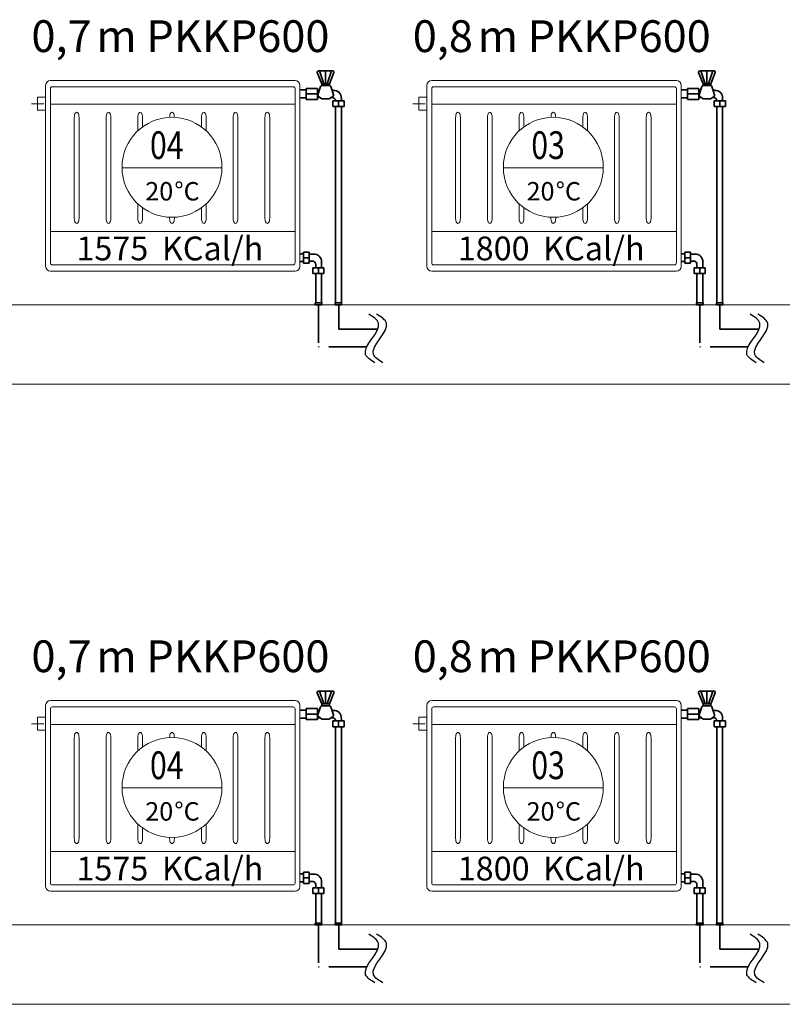
# Model space of a CAD drawing. Units: millimetres. Extents: x 48301 to 59656, y -44485 to -41581.
# Drawn here: x 58334 to 58574, y -43049 to -42739 of the extents above; entities that cross this region are included whole.
import ezdxf

# ---------------------------------------------------------------- set-up
doc = ezdxf.new("R2010")
doc.units = ezdxf.units.MM
doc.linetypes.add('ACAD_ISO02W100', pattern=[15, 12, -3])
for name, color, linetype, lineweight in [('0-Kalorifer Dönüş', 160, 'ACAD_ISO02W100', 35), ('0-Kalorifer Gidiş', 1, 'Continuous', 35), ('0-Soğuk Su', 160, 'ACAD_ISO02W100', 30), ('0-Tesisat Yazı 1', 1, 'Continuous', 15), ('0-Tesisat Yazı 2', 151, 'Continuous', 15), ('DUVAR', 254, 'Continuous', 18), ('MR-ANTED', 254, 'Continuous', 18), ('TEFRIS', 2, 'Continuous', 18)]:
    doc.layers.add(name, color=color, linetype=linetype, lineweight=lineweight)
doc.styles.add('ROMANT', font='romant')
doc.styles.add('TNT', font='times.ttf')
doc.styles.add('WMF-Times New Roman1', font='times.ttf')

msp = doc.modelspace()

# ---------------------------------------------------------------- linework, layer by layer
at = {"layer": '0-Kalorifer Dönüş', "color": 2, "linetype": 'ByBlock'}
for p, q in [((58422, -42812.89), (58423.11, -42812.89)), ((58423.11, -42812.89), (58423.11, -42812.39)), ((58423.11, -42812.39), (58424.92, -42812.39)), ((58423.11, -42812.89), (58423.11, -42815.39)), ((58424.92, -42814.14), (58423.11, -42814.14)), ((58424.92, -42812.39), (58424.92, -42815.89)), ((58426.28, -42813), (58424.92, -42813)), ((58542, -42812.89), (58543.11, -42812.89)), ((58543.11, -42812.89), (58543.11, -42812.39)), ((58543.11, -42812.39), (58544.92, -42812.39)), ((58543.11, -42812.89), (58543.11, -42815.39)), ((58544.92, -42814.14), (58543.11, -42814.14)), ((58544.92, -42812.39), (58544.92, -42815.89)), ((58546.28, -42813), (58544.92, -42813)), ((58422, -42815.39), (58423.11, -42815.39)), ((58423.11, -42815.39), (58423.11, -42815.89)), ((58423.11, -42815.89), (58424.92, -42815.89)), ((58426.28, -42815.29), (58424.92, -42815.29)), ((58426.07, -42819.12), (58426.07, -42817.32)), ((58426.07, -42817.32), (58429.57, -42817.32)), ((58426.97, -42817.32), (58426.97, -42816.29)), ((58427.82, -42817.32), (58427.82, -42819.12)), ((58428.78, -42817.32), (58428.78, -42815.5)), ((58429.57, -42819.12), (58429.57, -42817.32)), ((58542, -42815.39), (58543.11, -42815.39)), ((58543.11, -42815.39), (58543.11, -42815.89)), ((58543.11, -42815.89), (58544.92, -42815.89)), ((58546.28, -42815.29), (58544.92, -42815.29)), ((58546.07, -42819.12), (58546.07, -42817.32)), ((58546.07, -42817.32), (58549.57, -42817.32)), ((58546.97, -42817.32), (58546.97, -42816.29)), ((58547.82, -42817.32), (58547.82, -42819.12)), ((58548.78, -42817.32), (58548.78, -42815.5)), ((58549.57, -42819.12), (58549.57, -42817.32)), ((58426.57, -42819.12), (58426.07, -42819.12)), ((58426.57, -42819.12), (58429.07, -42819.12)), ((58426.97, -42828.39), (58426.97, -42819.12)), ((58428.78, -42828.39), (58428.78, -42819.12)), ((58429.07, -42819.12), (58429.57, -42819.12)), ((58546.57, -42819.12), (58546.07, -42819.12)), ((58546.57, -42819.12), (58549.07, -42819.12)), ((58546.97, -42828.39), (58546.97, -42819.12)), ((58548.78, -42828.39), (58548.78, -42819.12)), ((58549.07, -42819.12), (58549.57, -42819.12)), ((58426.82, -42828.39), (58428.9, -42828.39)), ((58426.82, -42828.94), (58426.82, -42828.39)), ((58428.9, -42828.94), (58426.82, -42828.94)), ((58428.9, -42828.39), (58428.9, -42828.94)), ((58546.82, -42828.39), (58548.9, -42828.39)), ((58546.82, -42828.94), (58546.82, -42828.39)), ((58548.9, -42828.94), (58546.82, -42828.94)), ((58548.9, -42828.39), (58548.9, -42828.94)), ((58422, -43007.95), (58423.11, -43007.95)), ((58423.11, -43007.95), (58423.11, -43007.45)), ((58423.11, -43007.45), (58424.92, -43007.45)), ((58423.11, -43007.95), (58423.11, -43010.45)), ((58424.92, -43009.2), (58423.11, -43009.2)), ((58424.92, -43007.45), (58424.92, -43010.95)), ((58426.28, -43008.06), (58424.92, -43008.06)), ((58542, -43007.95), (58543.11, -43007.95)), ((58543.11, -43007.95), (58543.11, -43007.45)), ((58543.11, -43007.45), (58544.92, -43007.45)), ((58543.11, -43007.95), (58543.11, -43010.45)), ((58544.92, -43009.2), (58543.11, -43009.2)), ((58544.92, -43007.45), (58544.92, -43010.95)), ((58546.28, -43008.06), (58544.92, -43008.06)), ((58422, -43010.45), (58423.11, -43010.45)), ((58423.11, -43010.45), (58423.11, -43010.95)), ((58423.11, -43010.95), (58424.92, -43010.95)), ((58426.28, -43010.35), (58424.92, -43010.35)), ((58426.07, -43014.18), (58426.07, -43012.38)), ((58426.07, -43012.38), (58429.57, -43012.38)), ((58426.97, -43012.38), (58426.97, -43011.35)), ((58427.82, -43012.38), (58427.82, -43014.18)), ((58428.78, -43012.38), (58428.78, -43010.56)), ((58429.57, -43014.18), (58429.57, -43012.38)), ((58542, -43010.45), (58543.11, -43010.45)), ((58543.11, -43010.45), (58543.11, -43010.95)), ((58543.11, -43010.95), (58544.92, -43010.95)), ((58546.28, -43010.35), (58544.92, -43010.35)), ((58546.07, -43014.18), (58546.07, -43012.38)), ((58546.07, -43012.38), (58549.57, -43012.38)), ((58546.97, -43012.38), (58546.97, -43011.35)), ((58547.82, -43012.38), (58547.82, -43014.18)), ((58548.78, -43012.38), (58548.78, -43010.56)), ((58549.57, -43014.18), (58549.57, -43012.38)), ((58426.57, -43014.18), (58426.07, -43014.18)), ((58426.57, -43014.18), (58429.07, -43014.18)), ((58426.97, -43023.44), (58426.97, -43014.18)), ((58428.78, -43023.44), (58428.78, -43014.18)), ((58429.07, -43014.18), (58429.57, -43014.18)), ((58546.57, -43014.18), (58546.07, -43014.18)), ((58546.57, -43014.18), (58549.07, -43014.18)), ((58546.97, -43023.44), (58546.97, -43014.18)), ((58548.78, -43023.44), (58548.78, -43014.18)), ((58549.07, -43014.18), (58549.57, -43014.18)), ((58426.82, -43023.44), (58428.9, -43023.44)), ((58426.82, -43023.99), (58426.82, -43023.44)), ((58428.9, -43023.99), (58426.82, -43023.99)), ((58428.9, -43023.44), (58428.9, -43023.99)), ((58546.82, -43023.44), (58548.9, -43023.44)), ((58546.82, -43023.99), (58546.82, -43023.44)), ((58548.9, -43023.99), (58546.82, -43023.99)), ((58548.9, -43023.44), (58548.9, -43023.99))]:
    msp.add_line(p, q, dxfattribs=at)
at = {"layer": '0-Kalorifer Dönüş', "color": 2}
for p, q in [((58427.86, -42828.94), (58427.86, -42842.2)), ((58547.86, -42828.94), (58547.86, -42842.2)), ((58443.08, -42842.2), (58427.86, -42842.2)), ((58563.08, -42842.2), (58547.86, -42842.2)), ((58427.86, -43023.99), (58427.86, -43037.25)), ((58547.86, -43023.99), (58547.86, -43037.25)), ((58443.08, -43037.25), (58427.86, -43037.25)), ((58563.08, -43037.25), (58547.86, -43037.25))]:
    msp.add_line(p, q, dxfattribs=at)
at = {"layer": '0-Kalorifer Dönüş', "color": 2, "linetype": 'ByBlock'}
for centre, radius, start, end in [((58426.49, -42815.3), 2.3, 354.9159, 95.0841), ((58546.49, -42815.3), 2.3, 354.9159, 95.0841), ((58425.97, -42816.29), 1, 0, 90), ((58545.97, -42816.29), 1, 0, 90), ((58426.49, -43010.35), 2.3, 354.9159, 95.0841), ((58546.49, -43010.35), 2.3, 354.9159, 95.0841), ((58425.97, -43011.35), 1, 0, 90), ((58545.97, -43011.35), 1, 0, 90)]:
    msp.add_arc(centre, radius, start, end, dxfattribs=at)
at = {"layer": '0-Kalorifer Gidiş', "linetype": 'ByBlock', "ltscale": 0.03}
for p, q in [((58432.35, -42755.4), (58427.85, -42755.4)), ((58428.21, -42755.4), (58429.59, -42759.43)), ((58430.1, -42755.4), (58430.1, -42759.43)), ((58431.99, -42755.4), (58430.61, -42759.43)), ((58552.35, -42755.4), (58547.85, -42755.4)), ((58548.21, -42755.4), (58549.59, -42759.43)), ((58550.1, -42755.4), (58550.1, -42759.43)), ((58551.99, -42755.4), (58550.61, -42759.43)), ((58427.49, -42755.94), (58428.92, -42759.43)), ((58431.28, -42759.43), (58432.71, -42755.94)), ((58547.49, -42755.94), (58548.92, -42759.43)), ((58551.28, -42759.43), (58552.71, -42755.94)), ((58421.99, -42761.39), (58423.96, -42761.39)), ((58423.96, -42761.39), (58423.96, -42760.89)), ((58423.96, -42760.89), (58427.53, -42760.89)), ((58423.96, -42761.39), (58423.96, -42763.89)), ((58427.53, -42760.89), (58427.53, -42764.39)), ((58428.13, -42761.5), (58427.53, -42761.5)), ((58428.51, -42760.33), (58427.67, -42762.91)), ((58428.92, -42759.43), (58431.28, -42759.43)), ((58428.92, -42759.43), (58428.92, -42760.03)), ((58431.28, -42760.03), (58428.92, -42760.03)), ((58431.28, -42759.43), (58431.28, -42760.03)), ((58432.53, -42762.91), (58431.69, -42760.33)), ((58432.55, -42761.5), (58432.25, -42761.5)), ((58541.99, -42761.39), (58543.96, -42761.39)), ((58543.96, -42761.39), (58543.96, -42760.89)), ((58543.96, -42760.89), (58547.53, -42760.89)), ((58543.96, -42761.39), (58543.96, -42763.89)), ((58547.53, -42760.89), (58547.53, -42764.39)), ((58548.13, -42761.5), (58547.53, -42761.5)), ((58548.51, -42760.33), (58547.67, -42762.91)), ((58548.92, -42759.43), (58551.28, -42759.43)), ((58548.92, -42759.43), (58548.92, -42760.03)), ((58551.28, -42760.03), (58548.92, -42760.03)), ((58551.28, -42759.43), (58551.28, -42760.03)), ((58552.53, -42762.91), (58551.69, -42760.33)), ((58552.55, -42761.5), (58552.25, -42761.5)), ((58421.99, -42763.89), (58423.96, -42763.89)), ((58427.53, -42762.64), (58423.96, -42762.64)), ((58423.96, -42763.89), (58423.96, -42764.39)), ((58423.96, -42764.39), (58427.53, -42764.39)), ((58428.37, -42763.79), (58427.53, -42763.79)), ((58427.83, -42763.39), (58428.95, -42764.21)), ((58428.95, -42764.21), (58431.26, -42764.21)), ((58431.26, -42764.21), (58432.38, -42763.39)), ((58432.24, -42763.79), (58431.83, -42763.79)), ((58432.4, -42766.62), (58432.4, -42764.81)), ((58432.4, -42764.81), (58435.9, -42764.81)), ((58433.24, -42764.81), (58433.24, -42764.79)), ((58434.15, -42764.81), (58434.15, -42766.62)), ((58435.05, -42764.81), (58435.05, -42764)), ((58435.9, -42766.62), (58435.9, -42764.81)), ((58541.99, -42763.89), (58543.96, -42763.89)), ((58547.53, -42762.64), (58543.96, -42762.64)), ((58543.96, -42763.89), (58543.96, -42764.39)), ((58543.96, -42764.39), (58547.53, -42764.39)), ((58548.37, -42763.79), (58547.53, -42763.79)), ((58547.83, -42763.39), (58548.95, -42764.21)), ((58548.95, -42764.21), (58551.26, -42764.21)), ((58551.26, -42764.21), (58552.38, -42763.39)), ((58552.24, -42763.79), (58551.83, -42763.79)), ((58552.4, -42766.62), (58552.4, -42764.81)), ((58552.4, -42764.81), (58555.9, -42764.81)), ((58553.24, -42764.81), (58553.24, -42764.79)), ((58554.15, -42764.81), (58554.15, -42766.62)), ((58555.05, -42764.81), (58555.05, -42764)), ((58555.9, -42766.62), (58555.9, -42764.81)), ((58432.9, -42766.62), (58432.4, -42766.62)), ((58432.9, -42766.62), (58435.4, -42766.62)), ((58433.24, -42828.39), (58433.24, -42766.62)), ((58435.05, -42828.39), (58435.05, -42766.62)), ((58435.4, -42766.62), (58435.9, -42766.62)), ((58552.9, -42766.62), (58552.4, -42766.62)), ((58552.9, -42766.62), (58555.4, -42766.62)), ((58553.24, -42828.39), (58553.24, -42766.62)), ((58555.05, -42828.39), (58555.05, -42766.62)), ((58555.4, -42766.62), (58555.9, -42766.62)), ((58435.15, -42828.39), (58433.07, -42828.39)), ((58433.07, -42828.39), (58433.07, -42828.94)), ((58433.07, -42828.94), (58435.15, -42828.94)), ((58435.15, -42828.94), (58435.15, -42828.39)), ((58555.15, -42828.39), (58553.07, -42828.39)), ((58553.07, -42828.39), (58553.07, -42828.94)), ((58553.07, -42828.94), (58555.15, -42828.94)), ((58555.15, -42828.94), (58555.15, -42828.39)), ((58427.49, -42951), (58428.92, -42954.48)), ((58432.35, -42950.46), (58427.85, -42950.46)), ((58428.21, -42950.46), (58429.59, -42954.48)), ((58430.1, -42950.46), (58430.1, -42954.48)), ((58431.99, -42950.46), (58430.61, -42954.48)), ((58431.28, -42954.48), (58432.71, -42951)), ((58547.49, -42951), (58548.92, -42954.48)), ((58552.35, -42950.46), (58547.85, -42950.46)), ((58548.21, -42950.46), (58549.59, -42954.48)), ((58550.1, -42950.46), (58550.1, -42954.48)), ((58551.99, -42950.46), (58550.61, -42954.48)), ((58551.28, -42954.48), (58552.71, -42951)), ((58421.99, -42956.45), (58423.96, -42956.45)), ((58423.96, -42956.45), (58423.96, -42955.95)), ((58423.96, -42955.95), (58427.53, -42955.95)), ((58423.96, -42956.45), (58423.96, -42958.95)), ((58427.53, -42955.95), (58427.53, -42959.45)), ((58428.13, -42956.56), (58427.53, -42956.56)), ((58428.51, -42955.39), (58427.67, -42957.97)), ((58428.92, -42954.48), (58431.28, -42954.48)), ((58428.92, -42954.48), (58428.92, -42955.09)), ((58431.28, -42955.09), (58428.92, -42955.09)), ((58431.28, -42954.48), (58431.28, -42955.09)), ((58432.53, -42957.97), (58431.69, -42955.39)), ((58432.55, -42956.56), (58432.25, -42956.56)), ((58541.99, -42956.45), (58543.96, -42956.45)), ((58543.96, -42956.45), (58543.96, -42955.95)), ((58543.96, -42955.95), (58547.53, -42955.95)), ((58543.96, -42956.45), (58543.96, -42958.95)), ((58547.53, -42955.95), (58547.53, -42959.45)), ((58548.13, -42956.56), (58547.53, -42956.56)), ((58548.51, -42955.39), (58547.67, -42957.97)), ((58548.92, -42954.48), (58551.28, -42954.48)), ((58548.92, -42954.48), (58548.92, -42955.09)), ((58551.28, -42955.09), (58548.92, -42955.09)), ((58551.28, -42954.48), (58551.28, -42955.09)), ((58552.53, -42957.97), (58551.69, -42955.39)), ((58552.55, -42956.56), (58552.25, -42956.56)), ((58421.99, -42958.95), (58423.96, -42958.95)), ((58427.53, -42957.7), (58423.96, -42957.7)), ((58423.96, -42958.95), (58423.96, -42959.45)), ((58423.96, -42959.45), (58427.53, -42959.45)), ((58428.37, -42958.85), (58427.53, -42958.85)), ((58427.83, -42958.45), (58428.95, -42959.26)), ((58428.95, -42959.26), (58431.26, -42959.26)), ((58431.26, -42959.26), (58432.38, -42958.45)), ((58432.24, -42958.85), (58431.83, -42958.85)), ((58432.4, -42961.67), (58432.4, -42959.87)), ((58432.4, -42959.87), (58435.9, -42959.87)), ((58433.24, -42959.87), (58433.24, -42959.85)), ((58434.15, -42959.87), (58434.15, -42961.67)), ((58435.05, -42959.87), (58435.05, -42959.06)), ((58435.9, -42961.67), (58435.9, -42959.87)), ((58541.99, -42958.95), (58543.96, -42958.95)), ((58547.53, -42957.7), (58543.96, -42957.7)), ((58543.96, -42958.95), (58543.96, -42959.45)), ((58543.96, -42959.45), (58547.53, -42959.45)), ((58548.37, -42958.85), (58547.53, -42958.85)), ((58547.83, -42958.45), (58548.95, -42959.26)), ((58548.95, -42959.26), (58551.26, -42959.26)), ((58551.26, -42959.26), (58552.38, -42958.45)), ((58552.24, -42958.85), (58551.83, -42958.85)), ((58552.4, -42961.67), (58552.4, -42959.87)), ((58552.4, -42959.87), (58555.9, -42959.87)), ((58553.24, -42959.87), (58553.24, -42959.85)), ((58554.15, -42959.87), (58554.15, -42961.67)), ((58555.05, -42959.87), (58555.05, -42959.06)), ((58555.9, -42961.67), (58555.9, -42959.87)), ((58432.9, -42961.67), (58432.4, -42961.67)), ((58432.9, -42961.67), (58435.4, -42961.67)), ((58433.24, -43023.44), (58433.24, -42961.67)), ((58435.05, -43023.44), (58435.05, -42961.67)), ((58435.4, -42961.67), (58435.9, -42961.67)), ((58552.9, -42961.67), (58552.4, -42961.67)), ((58552.9, -42961.67), (58555.4, -42961.67)), ((58553.24, -43023.44), (58553.24, -42961.67)), ((58555.05, -43023.44), (58555.05, -42961.67)), ((58555.4, -42961.67), (58555.9, -42961.67)), ((58435.15, -43023.44), (58433.07, -43023.44)), ((58433.07, -43023.44), (58433.07, -43023.99)), ((58433.07, -43023.99), (58435.15, -43023.99)), ((58435.15, -43023.99), (58435.15, -43023.44)), ((58555.15, -43023.44), (58553.07, -43023.44)), ((58553.07, -43023.44), (58553.07, -43023.99)), ((58553.07, -43023.99), (58555.15, -43023.99)), ((58555.15, -43023.99), (58555.15, -43023.44))]:
    msp.add_line(p, q, dxfattribs=at)
at = {"layer": '0-Kalorifer Gidiş', "ltscale": 0.03}
for p, q in [((58434.21, -42828.94), (58434.21, -42836.63)), ((58554.21, -42828.94), (58554.21, -42836.63)), ((58446.51, -42836.63), (58434.21, -42836.63)), ((58566.51, -42836.63), (58554.21, -42836.63)), ((58434.21, -43023.99), (58434.21, -43031.69)), ((58554.21, -43023.99), (58554.21, -43031.69)), ((58446.51, -43031.69), (58434.21, -43031.69)), ((58566.51, -43031.69), (58554.21, -43031.69))]:
    msp.add_line(p, q, dxfattribs=at)
at = {"layer": '0-Kalorifer Gidiş', "linetype": 'ByBlock', "ltscale": 0.03}
for centre, radius, start, end in [((58427.85, -42755.79), 0.39, 90, 202.2428), ((58432.35, -42755.79), 0.39, 337.7602, 90), ((58547.85, -42755.79), 0.39, 90, 202.2428), ((58552.35, -42755.79), 0.39, 337.7602, 90), ((58428.92, -42760.46), 0.433, 90, 162), ((58431.28, -42760.46), 0.433, 18, 90), ((58432.75, -42763.8), 2.3, 354.9159, 95.0841), ((58548.92, -42760.46), 0.433, 90, 162), ((58551.28, -42760.46), 0.433, 18, 90), ((58552.75, -42763.8), 2.3, 354.9159, 95.0841), ((58428.08, -42763.04), 0.433, 162, 234), ((58432.24, -42764.79), 1, 0, 90), ((58432.12, -42763.04), 0.433, 306, 18), ((58548.08, -42763.04), 0.433, 162, 234), ((58552.24, -42764.79), 1, 0, 90), ((58552.12, -42763.04), 0.433, 306, 18), ((58427.85, -42950.85), 0.39, 90, 202.2428), ((58432.35, -42950.85), 0.39, 337.7602, 90), ((58547.85, -42950.85), 0.39, 90, 202.2428), ((58552.35, -42950.85), 0.39, 337.7602, 90), ((58428.92, -42955.52), 0.433, 90, 162), ((58431.28, -42955.52), 0.433, 18, 90), ((58432.75, -42958.85), 2.3, 354.9159, 95.0841), ((58548.92, -42955.52), 0.433, 90, 162), ((58551.28, -42955.52), 0.433, 18, 90), ((58552.75, -42958.85), 2.3, 354.9159, 95.0841), ((58428.08, -42958.1), 0.433, 162, 234), ((58432.24, -42959.85), 1, 0, 90), ((58432.12, -42958.1), 0.433, 306, 18), ((58548.08, -42958.1), 0.433, 162, 234), ((58552.24, -42959.85), 1, 0, 90), ((58552.12, -42958.1), 0.433, 306, 18)]:
    msp.add_arc(centre, radius, start, end, dxfattribs=at)
at = {"layer": '0-Soğuk Su', "linetype": 'ByBlock'}
for points in [[(58445.63, -42847.18), (58442.7, -42844.64), (58446.72, -42834.71), (58443.66, -42831.86)], [(58448.13, -42847.18), (58445.2, -42844.64), (58449.22, -42834.71), (58446.16, -42831.86)], [(58565.63, -42847.18), (58562.7, -42844.64), (58566.72, -42834.71), (58563.66, -42831.86)], [(58568.13, -42847.18), (58565.2, -42844.64), (58569.22, -42834.71), (58566.16, -42831.86)], [(58445.63, -43042.24), (58442.7, -43039.69), (58446.72, -43029.77), (58443.66, -43026.92)], [(58448.13, -43042.24), (58445.2, -43039.69), (58449.22, -43029.77), (58446.16, -43026.92)], [(58565.63, -43042.24), (58562.7, -43039.69), (58566.72, -43029.77), (58563.66, -43026.92)], [(58568.13, -43042.24), (58565.2, -43039.69), (58569.22, -43029.77), (58566.16, -43026.92)]]:
    msp.add_spline(points, degree=3, dxfattribs=at)
at = {"layer": 'DUVAR'}
for p, q in [((58366.03, -42785.89), (58397.5, -42785.89)), ((58397.5, -42785.89), (58366.03, -42785.89)), ((58486.03, -42785.89), (58517.5, -42785.89)), ((58517.5, -42785.89), (58486.03, -42785.89)), ((58366.03, -42980.95), (58397.5, -42980.95)), ((58397.5, -42980.95), (58366.03, -42980.95)), ((58486.03, -42980.95), (58517.5, -42980.95)), ((58517.5, -42980.95), (58486.03, -42980.95))]:
    msp.add_line(p, q, dxfattribs=at)
at = {"layer": 'DUVAR', "elevation": 0}
for points in [[(58342.01, -42763.65), (58339.39, -42763.65), (58339.39, -42767.73), (58341.92, -42767.73)], [(58462.01, -42763.65), (58459.39, -42763.65), (58459.39, -42767.73), (58461.92, -42767.73)], [(58337.57, -42765.73), (58341.46, -42765.73)], [(58457.57, -42765.73), (58461.46, -42765.73)], [(58342.01, -42958.71), (58339.39, -42958.71), (58339.39, -42962.79), (58341.92, -42962.79)], [(58462.01, -42958.71), (58459.39, -42958.71), (58459.39, -42962.79), (58461.92, -42962.79)], [(58337.57, -42960.79), (58341.46, -42960.79)], [(58457.57, -42960.79), (58461.46, -42960.79)]]:
    msp.add_lwpolyline(points, dxfattribs=at)
at = {"layer": 'DUVAR', "color": 4}
for centre in [(58381.76, -42785.72), (58501.76, -42785.72), (58381.76, -42980.78), (58501.76, -42980.78)]:
    msp.add_circle(centre, 15.73, dxfattribs=at)
at = {"layer": 'MR-ANTED', "elevation": 0}
for points in [[(56546.39, -42828.94), (59566.25, -42828.94)], [(56546.39, -42828.94), (59566.25, -42828.94)], [(56546.39, -42828.94), (59566.25, -42828.94)], [(56546.39, -42828.94), (59566.25, -42828.94)], [(56546.39, -42853.94), (59566.25, -42853.94)], [(56546.39, -42853.94), (59566.25, -42853.94)], [(56546.39, -42853.94), (59566.25, -42853.94)], [(56546.39, -42853.94), (59566.25, -42853.94)], [(56546.39, -43023.99), (59566.25, -43023.99)], [(56546.39, -43023.99), (59566.25, -43023.99)], [(56546.39, -43023.99), (59566.25, -43023.99)], [(56546.39, -43023.99), (59566.25, -43023.99)], [(56546.39, -43048.99), (59566.25, -43048.99)], [(56546.39, -43048.99), (59566.25, -43048.99)], [(56546.39, -43048.99), (59566.25, -43048.99)], [(56546.39, -43048.99), (59566.25, -43048.99)]]:
    msp.add_lwpolyline(points, dxfattribs=at)
at = {"layer": 'TEFRIS', "color": 4}
for p, q in [((58343.49, -42758.39), (58420.49, -42758.39)), ((58463.49, -42758.39), (58540.49, -42758.39)), ((58341.99, -42816.89), (58341.99, -42759.89)), ((58343.49, -42815.79), (58343.49, -42760.99)), ((58344.09, -42760.39), (58419.89, -42760.39)), ((58420.49, -42760.99), (58420.49, -42815.79)), ((58421.99, -42759.89), (58421.99, -42816.89)), ((58461.99, -42816.89), (58461.99, -42759.89)), ((58463.49, -42815.79), (58463.49, -42760.99)), ((58464.09, -42760.39), (58539.89, -42760.39)), ((58540.49, -42760.99), (58540.49, -42815.79)), ((58541.99, -42759.89), (58541.99, -42816.89)), ((58343.49, -42765.89), (58420.49, -42765.89)), ((58463.49, -42765.89), (58540.49, -42765.89)), ((58343.49, -42805.9), (58420.49, -42805.9)), ((58420.49, -42805.9), (58343.49, -42805.9)), ((58463.49, -42805.9), (58540.49, -42805.9)), ((58540.49, -42805.9), (58463.49, -42805.9)), ((58419.89, -42816.39), (58344.09, -42816.39)), ((58539.89, -42816.39), (58464.09, -42816.39)), ((58420.49, -42818.39), (58343.49, -42818.39)), ((58540.49, -42818.39), (58463.49, -42818.39)), ((58343.49, -42953.45), (58420.49, -42953.45)), ((58463.49, -42953.45), (58540.49, -42953.45)), ((58341.99, -43011.95), (58341.99, -42954.95)), ((58343.49, -43010.85), (58343.49, -42956.05)), ((58344.09, -42955.45), (58419.89, -42955.45)), ((58420.49, -42956.05), (58420.49, -43010.85)), ((58421.99, -42954.95), (58421.99, -43011.95)), ((58461.99, -43011.95), (58461.99, -42954.95)), ((58463.49, -43010.85), (58463.49, -42956.05)), ((58464.09, -42955.45), (58539.89, -42955.45)), ((58540.49, -42956.05), (58540.49, -43010.85)), ((58541.99, -42954.95), (58541.99, -43011.95)), ((58343.49, -42960.94), (58420.49, -42960.94)), ((58463.49, -42960.94), (58540.49, -42960.94)), ((58343.49, -43000.96), (58420.49, -43000.96)), ((58420.49, -43000.96), (58343.49, -43000.96)), ((58463.49, -43000.96), (58540.49, -43000.96)), ((58540.49, -43000.96), (58463.49, -43000.96)), ((58419.89, -43011.45), (58344.09, -43011.45)), ((58539.89, -43011.45), (58464.09, -43011.45)), ((58420.49, -43013.45), (58343.49, -43013.45)), ((58540.49, -43013.45), (58463.49, -43013.45))]:
    msp.add_line(p, q, dxfattribs=at)
at = {"layer": 'TEFRIS', "color": 0}
for p, q in [((58351.01, -42770.01), (58351.01, -42801.78)), ((58352.51, -42770.01), (58352.51, -42801.78)), ((58361.01, -42770.01), (58361.01, -42801.78)), ((58362.51, -42770.01), (58362.51, -42801.78)), ((58371.01, -42770.01), (58371.01, -42774.23)), ((58372.51, -42770.01), (58372.51, -42772.99)), ((58391.01, -42770.01), (58391.01, -42772.99)), ((58392.51, -42770.01), (58392.51, -42774.23)), ((58401.01, -42770.01), (58401.01, -42801.78)), ((58402.51, -42770.01), (58402.51, -42801.78)), ((58411.01, -42770.01), (58411.01, -42801.78)), ((58412.51, -42770.01), (58412.51, -42801.78)), ((58471.01, -42770.01), (58471.01, -42801.78)), ((58472.51, -42770.01), (58472.51, -42801.78)), ((58481.01, -42770.01), (58481.01, -42801.78)), ((58482.51, -42770.01), (58482.51, -42801.78)), ((58491.01, -42770.01), (58491.01, -42774.23)), ((58492.51, -42770.01), (58492.51, -42772.99)), ((58511.01, -42770.01), (58511.01, -42772.99)), ((58512.51, -42770.01), (58512.51, -42774.23)), ((58521.01, -42770.01), (58521.01, -42801.78)), ((58522.51, -42770.01), (58522.51, -42801.78)), ((58531.01, -42770.01), (58531.01, -42801.78)), ((58532.51, -42770.01), (58532.51, -42801.78)), ((58371.01, -42797.2), (58371.01, -42801.78)), ((58372.51, -42798.44), (58372.51, -42801.78)), ((58391.01, -42798.45), (58391.01, -42801.78)), ((58392.51, -42797.21), (58392.51, -42801.78)), ((58491.01, -42797.2), (58491.01, -42801.78)), ((58492.51, -42798.44), (58492.51, -42801.78)), ((58511.01, -42798.45), (58511.01, -42801.78)), ((58512.51, -42797.21), (58512.51, -42801.78)), ((58381.01, -42801.43), (58381.01, -42801.78)), ((58382.51, -42801.43), (58382.51, -42801.78)), ((58501.01, -42801.43), (58501.01, -42801.78)), ((58502.51, -42801.43), (58502.51, -42801.78)), ((58351.01, -42965.06), (58351.01, -42996.84)), ((58352.51, -42965.06), (58352.51, -42996.84)), ((58361.01, -42965.06), (58361.01, -42996.84)), ((58362.51, -42965.06), (58362.51, -42996.84)), ((58371.01, -42965.06), (58371.01, -42969.29)), ((58372.51, -42965.06), (58372.51, -42968.05)), ((58391.01, -42965.06), (58391.01, -42968.05)), ((58392.51, -42965.06), (58392.51, -42969.28)), ((58401.01, -42965.06), (58401.01, -42996.84)), ((58402.51, -42965.06), (58402.51, -42996.84)), ((58411.01, -42965.06), (58411.01, -42996.84)), ((58412.51, -42965.06), (58412.51, -42996.84)), ((58471.01, -42965.06), (58471.01, -42996.84)), ((58472.51, -42965.06), (58472.51, -42996.84)), ((58481.01, -42965.06), (58481.01, -42996.84)), ((58482.51, -42965.06), (58482.51, -42996.84)), ((58491.01, -42965.06), (58491.01, -42969.29)), ((58492.51, -42965.06), (58492.51, -42968.05)), ((58511.01, -42965.06), (58511.01, -42968.05)), ((58512.51, -42965.06), (58512.51, -42969.28)), ((58521.01, -42965.06), (58521.01, -42996.84)), ((58522.51, -42965.06), (58522.51, -42996.84)), ((58531.01, -42965.06), (58531.01, -42996.84)), ((58532.51, -42965.06), (58532.51, -42996.84)), ((58371.01, -42992.26), (58371.01, -42996.84)), ((58372.51, -42993.5), (58372.51, -42996.84)), ((58391.01, -42993.5), (58391.01, -42996.84)), ((58392.51, -42992.27), (58392.51, -42996.84)), ((58491.01, -42992.26), (58491.01, -42996.84)), ((58492.51, -42993.5), (58492.51, -42996.84)), ((58511.01, -42993.5), (58511.01, -42996.84)), ((58512.51, -42992.27), (58512.51, -42996.84)), ((58381.01, -42996.49), (58381.01, -42996.84)), ((58382.51, -42996.49), (58382.51, -42996.84)), ((58501.01, -42996.49), (58501.01, -42996.84)), ((58502.51, -42996.49), (58502.51, -42996.84))]:
    msp.add_line(p, q, dxfattribs=at)
at = {"layer": 'TEFRIS', "color": 4}
for centre, radius, start, end in [((58343.49, -42759.89), 1.5, 90, 180), ((58420.49, -42759.89), 1.5, 0, 90), ((58463.49, -42759.89), 1.5, 90, 180), ((58540.49, -42759.89), 1.5, 0, 90), ((58344.09, -42760.99), 0.6, 90, 180), ((58419.89, -42760.99), 0.6, 0, 90), ((58464.09, -42760.99), 0.6, 90, 180), ((58539.89, -42760.99), 0.6, 0, 90), ((58343.49, -42816.89), 1.5, 180, 270), ((58344.09, -42815.79), 0.6, 180, 270), ((58419.89, -42815.79), 0.6, 270, 0), ((58420.49, -42816.89), 1.5, 270, 0), ((58463.49, -42816.89), 1.5, 180, 270), ((58464.09, -42815.79), 0.6, 180, 270), ((58539.89, -42815.79), 0.6, 270, 0), ((58540.49, -42816.89), 1.5, 270, 0), ((58343.49, -42954.95), 1.5, 90, 180), ((58420.49, -42954.95), 1.5, 0, 90), ((58463.49, -42954.95), 1.5, 90, 180), ((58540.49, -42954.95), 1.5, 0, 90), ((58344.09, -42956.05), 0.6, 90, 180), ((58419.89, -42956.05), 0.6, 0, 90), ((58464.09, -42956.05), 0.6, 90, 180), ((58539.89, -42956.05), 0.6, 0, 90), ((58343.49, -43011.95), 1.5, 180, 270), ((58344.09, -43010.85), 0.6, 180, 270), ((58419.89, -43010.85), 0.6, 270, 0), ((58420.49, -43011.95), 1.5, 270, 0), ((58463.49, -43011.95), 1.5, 180, 270), ((58464.09, -43010.85), 0.6, 180, 270), ((58539.89, -43010.85), 0.6, 270, 0), ((58540.49, -43011.95), 1.5, 270, 0)]:
    msp.add_arc(centre, radius, start, end, dxfattribs=at)
at = {"layer": 'TEFRIS', "color": 0, "extrusion": (5.23227e-15, 0, -1)}
for centre in [(58351.76, -42770.01), (58361.76, -42770.01), (58371.76, -42770.01), (58381.76, -42770.01), (58391.76, -42770.01), (58401.76, -42770.01), (58411.76, -42770.01), (58471.76, -42770.01), (58481.76, -42770.01), (58491.76, -42770.01), (58501.76, -42770.01), (58511.76, -42770.01), (58521.76, -42770.01), (58531.76, -42770.01), (58351.76, -42965.06), (58361.76, -42965.06), (58371.76, -42965.06), (58381.76, -42965.06), (58391.76, -42965.06), (58401.76, -42965.06), (58411.76, -42965.06), (58471.76, -42965.06), (58481.76, -42965.06), (58491.76, -42965.06), (58501.76, -42965.06), (58511.76, -42965.06), (58521.76, -42965.06), (58531.76, -42965.06)]:
    msp.add_ellipse(centre, major_axis=(0, 1.61), ratio=0.465551, start_param=4.712389, end_param=7.853982, dxfattribs=at)
at = {"layer": 'TEFRIS', "color": 0}
for centre in [(58351.76, -42801.78), (58361.76, -42801.78), (58371.76, -42801.78), (58381.76, -42801.78), (58391.76, -42801.78), (58401.76, -42801.78), (58411.76, -42801.78), (58471.76, -42801.78), (58481.76, -42801.78), (58491.76, -42801.78), (58501.76, -42801.78), (58511.76, -42801.78), (58521.76, -42801.78), (58531.76, -42801.78), (58351.76, -42996.84), (58361.76, -42996.84), (58371.76, -42996.84), (58381.76, -42996.84), (58391.76, -42996.84), (58401.76, -42996.84), (58411.76, -42996.84), (58471.76, -42996.84), (58481.76, -42996.84), (58491.76, -42996.84), (58501.76, -42996.84), (58511.76, -42996.84), (58521.76, -42996.84), (58531.76, -42996.84)]:
    msp.add_ellipse(centre, major_axis=(0, -1.61), ratio=0.465551, start_param=4.712389, end_param=7.853982, dxfattribs=at)

# ---------------------------------------------------------------- texts
at = {"layer": '0-Tesisat Yazı 1', "color": 1, "style": 'ROMANT', "width": 0.8}
for s, p in [('04', (58374.83, -42783.1)), ('03', (58494.83, -42783.1)), ('04', (58374.83, -42978.16)), ('03', (58494.83, -42978.16))]:
    msp.add_text(s, height=8.711, dxfattribs=at).set_placement(p)
at = {"layer": '0-Tesisat Yazı 1', "style": 'WMF-Times New Roman1'}
for s, p in [('1575', (58351.66, -42814.97)), ('1800', (58471.66, -42814.97)), ('1575', (58351.66, -43010.03)), ('1800', (58471.66, -43010.03))]:
    msp.add_text(s, height=7.475, dxfattribs=at).set_placement(p)
at = {"layer": '0-Tesisat Yazı 1', "color": 2, "style": 'WMF-Times New Roman1'}
for p in [(58378.58, -42814.97), (58498.58, -42814.97), (58378.58, -43010.03), (58498.58, -43010.03)]:
    msp.add_text('KCal/h', height=7.475, dxfattribs=at).set_placement(p)
at = {"layer": '0-Tesisat Yazı 2', "color": 1}
for s, height, style, p in [('0,7', 10, 'TNT', (58337.52, -42749.46)), ('0,8', 10, 'TNT', (58457.52, -42749.46)), ('20', 5.794, 'WMF-Times New Roman1', (58373.35, -42796.15)), ('20', 5.794, 'WMF-Times New Roman1', (58493.35, -42796.15)), ('0,7', 10, 'TNT', (58337.52, -42944.52)), ('0,8', 10, 'TNT', (58457.52, -42944.52)), ('20', 5.794, 'WMF-Times New Roman1', (58373.35, -42991.21)), ('20', 5.794, 'WMF-Times New Roman1', (58493.35, -42991.21))]:
    msp.add_text(s, height=height, dxfattribs=dict(at, style=style)).set_placement(p)
at = {"layer": '0-Tesisat Yazı 2', "color": 2}
for s, height, style, p in [('m PKKP600', 10, 'TNT', (58358, -42749.46)), ('m PKKP600', 10, 'TNT', (58478, -42749.46)), ('%%DC', 5.794, 'WMF-Times New Roman1', (58382.49, -42796.15)), ('%%DC', 5.794, 'WMF-Times New Roman1', (58502.49, -42796.15)), ('m PKKP600', 10, 'TNT', (58358, -42944.52)), ('m PKKP600', 10, 'TNT', (58478, -42944.52)), ('%%DC', 5.794, 'WMF-Times New Roman1', (58382.49, -42991.21)), ('%%DC', 5.794, 'WMF-Times New Roman1', (58502.49, -42991.21))]:
    msp.add_text(s, height=height, dxfattribs=dict(at, style=style)).set_placement(p)

doc.saveas('drawing.dxf')
